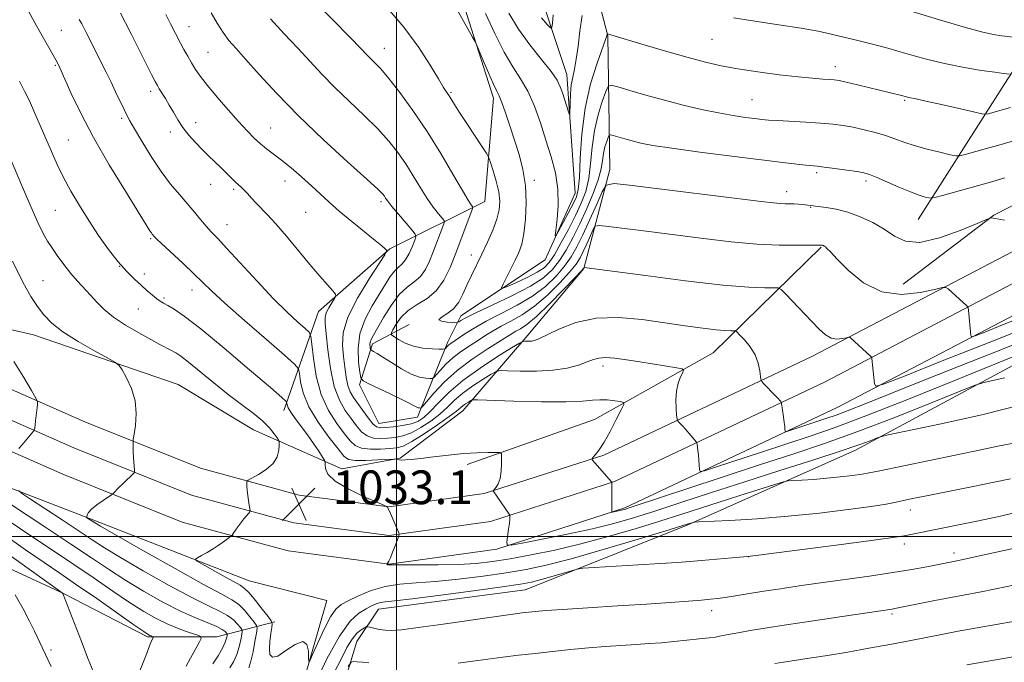
# Model space of a CAD drawing. Extents: x 2097300 to 2100200, y 302300 to 305200.
# Drawn here: x 2098410 to 2098644, y 304470 to 304623 of the extents above; entities that cross this region are included whole.
import ezdxf

# ---------------------------------------------------------------- set-up
doc = ezdxf.new("R2010")
doc.units = 0
doc.header["$MEASUREMENT"] = 0
for name, color, linetype, lineweight in [('BREAKLINE DTM HARD', 7, 'Continuous', 0), ('CONTOUR INDEX', 41, 'Continuous', 13), ('CONTOUR INTERMEDIATE', 44, 'Continuous', 0), ('GRID LINE', 7, 'Continuous', 0), ('SPOT ELEVATION', 7, 'Continuous', 0), ('SPOT ELEVATION DTM', 2, 'Continuous', 13)]:
    doc.layers.add(name, color=color, linetype=linetype, lineweight=lineweight)
doc.styles.add('Style-WORKING', font='WORKING.shx')

# ---------------------------------------------------------------- blocks, each defined once
blk = doc.blocks.new('SPOT')
at = {"layer": 'SPOT ELEVATION'}
for p, q in [((-3.91, -3.91), (3.82, 3.81)), ((-1.65, 3.77), (1.72, -3.93))]:
    blk.add_line(p, q, dxfattribs=at)

msp = doc.modelspace()

# ---------------------------------------------------------------- linework, layer by layer
at = {"layer": 'BREAKLINE DTM HARD'}
for points in [[(2099569.07, 304971.34, 940.04), (2099545.99, 304944.21, 945.93), (2099497.29, 304926.34, 950.85), (2099446.56, 304910.51, 955.1), (2099384.54, 304890.09, 960.07), (2099318.43, 304872.23, 966.99), (2099275.38, 304857.42, 970.42), (2099221.05, 304835.45, 975.03), (2099160.05, 304807.86, 981.28), (2099102.64, 304781.79, 985.99), (2099037.53, 304749.08, 991.94), (2098977.04, 304718.41, 996.14), (2098914.51, 304688.76, 1000.75), (2098848.9, 304664.24, 1004.03), (2098800.2, 304642.78, 1007.31), (2098745.36, 304622.35, 1011.66), (2098685.9, 304598.85, 1015.66), (2098641.82, 304576.36, 1017.96), (2098620.28, 304559.99, 1018.99)], [(2098972.01, 304799.36, 966.73), (2098938.68, 304771.73, 968.62), (2098885.89, 304757.96, 970.67), (2098841.83, 304753.91, 971.18), (2098815.69, 304747.79, 972.52), (2098774.69, 304731.96, 977.59), (2098730.08, 304703.32, 985.73), (2098699.83, 304676.2, 991.68), (2098669.56, 304646.51, 1001.1), (2098644.42, 304607.61, 1010.53), (2098623.89, 304575.35, 1016.99)], [(2098473.21, 304529.93, 1032.51), (2098481.44, 304553.49, 1026.72), (2098498.36, 304568.33, 1023.9), (2098520.92, 304579.57, 1017.19), (2098522.99, 304604.16, 1014.48), (2098514.83, 304629.79, 1013.55), (2098493.34, 304654.4, 1012.58), (2098481.58, 304682.08, 1011.04), (2098485.71, 304710.77, 1008.89), (2098515.97, 304734.81, 1003.56), (2098545.69, 304740.93, 1000.08), (2098572.33, 304741.41, 996.39)], [(2098546.69, 304721.97, 998.18), (2098533.85, 304691.76, 1000.34), (2098516.41, 304671.8, 1002.85), (2098516.39, 304658.48, 1003.36), (2098532.25, 304634.38, 1006.23), (2098540.42, 304609.78, 1009.35), (2098542.44, 304581.6, 1011.2), (2098535.25, 304565.72, 1012.38), (2098515.25, 304552.42, 1015.45), (2098512.17, 304546.28, 1017.5), (2098504.98, 304528.36, 1022.62), (2098495.75, 304526.83, 1023.13), (2098491.15, 304536.06, 1022.31), (2098494.24, 304545.79, 1019.6), (2098502.95, 304550.39, 1016.37)], [(2098391.27, 304553.08, 1039.17), (2098413.8, 304547.93, 1036.81), (2098448.12, 304536.11, 1035.43), (2098466.04, 304525.33, 1035.12), (2098487.03, 304516.08, 1031.28), (2098500.87, 304518.63, 1029.9), (2098515.74, 304529.88, 1028.77), (2098531.13, 304547.8, 1023.6), (2098544.47, 304563.66, 1022.06), (2098550.64, 304587.22, 1017.4), (2098550.16, 304618.99, 1012.07), (2098545.06, 304638.46, 1009.15), (2098538.93, 304656.4, 1006.18), (2098544.6, 304679.96, 1002.54), (2098551.28, 304701.98, 1001), (2098556.42, 304714.28, 999.57)], [(2098380.42, 304532.57, 1040.99), (2098420.74, 304514.82, 1036.82), (2098449.11, 304503.39, 1034.85), (2098474.24, 304496.59, 1033.03), (2098498.22, 304493.42, 1031.98), (2098523.82, 304496.99, 1030.18), (2098554.2, 304506.78, 1027.75), (2098604.65, 304530.66, 1022.78), (2098655.87, 304557.46, 1018.3), (2098702.03, 304579.73, 1014.53), (2098747.04, 304599.86, 1011.36), (2098803.39, 304621.53, 1008.14), (2098867.1, 304646.85, 1004.99)], [(2098386.42, 304544.69, 1040.99), (2098425.98, 304527.26, 1036.82), (2098453.41, 304516.21, 1034.85), (2098476.9, 304509.85, 1033.03), (2098498.18, 304507.04, 1031.98), (2098520.8, 304510.19, 1030.18), (2098549.22, 304519.36, 1027.75), (2098598.63, 304542.74, 1022.78), (2098649.81, 304569.52, 1018.3), (2098696.33, 304591.97, 1014.53), (2098741.86, 304612.34, 1011.36), (2098798.47, 304634.11, 1008.14)], [(2098383.42, 304538.63, 1041.19), (2098423.36, 304521.04, 1037.02), (2098451.26, 304509.8, 1035.05), (2098475.57, 304503.22, 1033.23), (2098498.2, 304500.23, 1032.18), (2098522.31, 304503.59, 1030.38), (2098551.71, 304513.07, 1027.95), (2098601.64, 304536.7, 1022.98), (2098652.84, 304563.49, 1018.5), (2098699.18, 304585.85, 1014.73), (2098744.45, 304606.1, 1011.56), (2098800.93, 304627.82, 1008.34)], [(2098225.35, 304622.43, 1074.88), (2098284.72, 304568.56, 1064.68), (2098340.52, 304527.51, 1056.85), (2098380.97, 304504.93, 1051.06), (2098420.91, 304486.44, 1045.98), (2098440.88, 304476.17, 1044.24), (2098457.27, 304476.15, 1041.42), (2098471.11, 304479.72, 1033.69)], [(2098516.74, 304517.07, 1030.36), (2098546.98, 304527.79, 1029.03), (2098575.18, 304543.64, 1025.03), (2098600.82, 304568.72, 1020.12)], [(2098528.17, 304195.32, 1093.01), (2098521.04, 304226.06, 1086.05), (2098511.34, 304256.81, 1078.57), (2098508.8, 304277.82, 1072.83), (2098516.5, 304290.11, 1071.8), (2098527.28, 304312.64, 1068.93), (2098531.41, 304342.35, 1063.5), (2098525.28, 304355.17, 1060.89), (2098503.77, 304366.46, 1058.79), (2098486.38, 304384.93, 1055.67), (2098481.8, 304418.74, 1049), (2098479.78, 304439.75, 1046.29), (2098490.58, 304475.09, 1039.01), (2098495.71, 304482.77, 1036.81), (2098530.55, 304487.34, 1036.91), (2098568.99, 304502.67, 1034.15), (2098608.98, 304520.55, 1030.51), (2098655.63, 304545.61, 1026.56)], [(2098532.63, 304061.08, 1105.57), (2098543.41, 304083.09, 1101.47), (2098552.16, 304114.85, 1097.42), (2098550.14, 304140.47, 1095.07), (2098535.3, 304155.85, 1091.53), (2098524.03, 304157.92, 1090.81), (2098515.34, 304176.88, 1088.1), (2098513.32, 304200.45, 1084.36), (2098502.08, 304229.15, 1079.75), (2098496.98, 304249.65, 1075.6), (2098494.95, 304267.59, 1070.78), (2098503.68, 304291.15, 1067.35), (2098513.96, 304318.29, 1062.12), (2098513.47, 304338.27, 1057.61), (2098504.78, 304353.14, 1054.13), (2098489.94, 304365.96, 1051.98), (2098483.29, 304379.8, 1050.75), (2098477.68, 304401.33, 1045.93), (2098469, 304427.46, 1038.76), (2098474.15, 304452.56, 1035.48), (2098483.41, 304484.83, 1032.71), (2098464.97, 304489.46, 1033.02), (2098428.1, 304503.85, 1035.79), (2098398.91, 304515.15, 1039.37)]]:
    msp.add_polyline3d(points, dxfattribs=at)
at = {"layer": 'CONTOUR INDEX', "flags": 128}
for points, elevation in [([(2098649.59, 304531.634), (2098638.983, 304528.935), (2098628.89, 304526.668), (2098616.765, 304524.14), (2098614.917, 304523.705), (2098613.952, 304523.357), (2098612.463, 304522.767), (2098609.752, 304521.773), (2098605.298, 304520.257), (2098598.817, 304518.16), (2098590.978, 304515.666), (2098582.686, 304513.016), (2098574.744, 304510.434), (2098567.533, 304508.065), (2098561.332, 304506.039), (2098556.233, 304504.428), (2098551.573, 304503.094), (2098546.506, 304501.845), (2098540.53, 304500.554), (2098534.543, 304499.351), (2098529.79, 304498.43), (2098527.178, 304497.966), (2098526.25, 304498.055), (2098526.212, 304498.771), (2098526.598, 304501.716), (2098526.775, 304503.165), (2098526.872, 304504.123), (2098526.906, 304504.649), (2098526.909, 304504.902), (2098526.886, 304505.055), (2098526.729, 304505.33), (2098523.832, 304509.605), (2098522.937, 304510.86), (2098523.006, 304510.969), (2098523.237, 304511.215), (2098523.656, 304511.694), (2098524.149, 304512.51), (2098524.57, 304513.77), (2098524.81, 304515.488), (2098524.903, 304517.313), (2098524.921, 304518.801), (2098524.872, 304519.625), (2098524.51, 304519.928), (2098523.523, 304519.971), (2098521.683, 304519.961), (2098519.079, 304519.888), (2098515.883, 304519.691), (2098512.315, 304519.337), (2098508.787, 304518.913), (2098505.756, 304518.534), (2098503.569, 304518.294), (2098502.121, 304518.184), (2098501.192, 304518.171), (2098500.588, 304518.224), (2098500.218, 304518.306), (2098500.013, 304518.383), (2098499.839, 304518.423), (2098499.306, 304518.409), (2098495.544, 304518.198), (2098492.679, 304518.081), (2098490.181, 304518.075), (2098488.61, 304518.317), (2098487.49, 304519.115), (2098486.083, 304520.822), (2098483.888, 304523.637), (2098481.351, 304527.152), (2098479.149, 304530.805), (2098477.799, 304534.099), (2098477.158, 304536.788), (2098476.919, 304538.693), (2098476.694, 304539.822), (2098475.776, 304540.957), (2098473.38, 304543.072), (2098469.081, 304546.783), (2098463.902, 304551.285), (2098459.227, 304555.417), (2098456.064, 304558.332), (2098453.903, 304560.436), (2098451.859, 304562.45), (2098449.298, 304564.883), (2098443.077, 304570.677), (2098442.519, 304571.226), (2098441.979, 304571.852), (2098441.765, 304572.146), (2098441.432, 304572.664), (2098435.6, 304582.025), (2098431.773, 304588.32), (2098428.023, 304594.818), (2098424.988, 304600.584), (2098422.752, 304605.249), (2098420.011, 304611.382), (2098419.369, 304612.67), (2098419.079, 304613.217), (2098414.828, 304620.758), (2098412.678, 304624.7)], 1030), ([(2098649.761, 304552.564), (2098643.889, 304550.258), (2098639.665, 304548.579), (2098637.39, 304547.688), (2098636.541, 304547.468), (2098636.39, 304547.728), (2098635.776, 304553.753), (2098635.709, 304554.303), (2098635.608, 304554.576), (2098635.388, 304554.803), (2098630.964, 304558.835), (2098630.461, 304559.178), (2098629.626, 304559.143), (2098627.743, 304558.697), (2098624.338, 304557.942), (2098619.915, 304557.498), (2098615.22, 304558.121), (2098610.91, 304560.265), (2098607.303, 304563.207), (2098604.627, 304565.923), (2098603.012, 304567.627), (2098602.195, 304568.465), (2098601.811, 304568.819), (2098601.554, 304569.01), (2098601.338, 304569.127), (2098601.135, 304569.196), (2098600.838, 304569.241), (2098600.048, 304569.256), (2098595.196, 304569.183), (2098590.875, 304569.218), (2098585.543, 304569.474), (2098579.438, 304570.038), (2098572.886, 304570.819), (2098559.866, 304572.496), (2098550.309, 304573.69), (2098548.1, 304573.918), (2098547.159, 304573.714), (2098546.679, 304572.906), (2098545.179, 304569.557), (2098544.341, 304567.738), (2098543.583, 304566.228), (2098542.624, 304564.737), (2098541.095, 304562.834), (2098538.748, 304560.25), (2098535.836, 304557.357), (2098532.739, 304554.69), (2098529.784, 304552.656), (2098527.11, 304551.157), (2098524.809, 304549.969), (2098522.912, 304548.891), (2098521.219, 304547.822), (2098519.473, 304546.682), (2098517.492, 304545.412), (2098515.403, 304544.012), (2098513.408, 304542.5), (2098511.686, 304540.928), (2098510.322, 304539.481), (2098508.844, 304537.783), (2098508.462, 304537.565), (2098507.904, 304537.541), (2098506.901, 304537.591), (2098505.417, 304537.861), (2098503.473, 304538.565), (2098501.153, 304539.814), (2098498.786, 304541.308), (2098496.761, 304542.646), (2098495.373, 304543.519), (2098494.544, 304543.989), (2098493.875, 304544.322), (2098493.783, 304544.441), (2098493.74, 304544.665), (2098493.692, 304545.068), (2098493.674, 304545.601), (2098493.748, 304546.188), (2098493.987, 304546.826), (2098494.512, 304547.799), (2098496.904, 304552.016), (2098498.696, 304554.925), (2098500.621, 304557.505), (2098502.491, 304559.262), (2098504.202, 304560.508), (2098505.671, 304561.756), (2098506.851, 304563.407), (2098507.827, 304565.427), (2098508.717, 304567.674), (2098511.005, 304573.644), (2098511.309, 304574.531), (2098511.256, 304575.05), (2098510.801, 304575.647), (2098509.923, 304576.691), (2098508.703, 304578.253), (2098507.245, 304580.33), (2098505.643, 304582.878), (2098503.939, 304585.697), (2098502.164, 304588.547), (2098500.306, 304591.262), (2098498.177, 304593.966), (2098495.544, 304596.856), (2098492.286, 304600.059), (2098488.72, 304603.425), (2098485.273, 304606.735), (2098482.245, 304609.84), (2098476.544, 304616.004), (2098473.335, 304619.404), (2098470.026, 304623.02)], 1020), ([(2098544.09, 304623.759), (2098543.537, 304620.139), (2098543.091, 304616.527), (2098542.675, 304613.388), (2098542.234, 304611.032), (2098541.812, 304609.151), (2098541.476, 304607.282), (2098541.276, 304605.115), (2098541.182, 304602.946), (2098541.124, 304600.315), (2098541.037, 304600.226), (2098540.813, 304600.881), (2098539.378, 304605.419), (2098538.878, 304606.862), (2098538.104, 304608.403), (2098536.683, 304610.456), (2098534.394, 304613.313), (2098531.629, 304616.785), (2098528.927, 304620.561), (2098526.688, 304624.36)], 1010), ([(2098645.552, 304609.831), (2098644.092, 304610.022), (2098642.099, 304610.296), (2098638.88, 304610.76), (2098634.745, 304611.442), (2098630.146, 304612.366), (2098625.48, 304613.526), (2098620.936, 304614.793), (2098616.649, 304616.012), (2098612.73, 304617.059), (2098609.2, 304617.943), (2098603.197, 304619.391), (2098600.076, 304620.063), (2098596.049, 304620.785), (2098590.765, 304621.599), (2098585.046, 304622.447), (2098580.007, 304623.247)], 1010), ([(2098456.371, 304469.725), (2098457.589, 304471.658), (2098458.658, 304473.502), (2098459.315, 304474.891), (2098459.627, 304475.824), (2098459.744, 304476.392), (2098459.784, 304476.693), (2098459.749, 304476.869), (2098459.606, 304477.072), (2098459.292, 304477.423), (2098458.615, 304477.938), (2098457.347, 304478.6), (2098452.459, 304480.569), (2098448.829, 304482.205), (2098444.507, 304484.434), (2098439.902, 304487.029), (2098435.497, 304489.681), (2098431.569, 304492.203), (2098427.55, 304494.896), (2098422.665, 304498.184), (2098416.488, 304502.278), (2098404.517, 304510.152)], 1040), ([(2098646.86, 304488.528), (2098642.282, 304487.566), (2098638.438, 304486.809), (2098631.583, 304485.532), (2098627.797, 304484.794), (2098618.299, 304482.879), (2098617.662, 304482.771), (2098605.822, 304481.025), (2098598.988, 304480), (2098592.508, 304479.012), (2098587.537, 304478.229), (2098583.992, 304477.645), (2098581.481, 304477.212), (2098579.653, 304476.882), (2098578.334, 304476.632), (2098576.649, 304476.282), (2098575.736, 304476.123), (2098574.238, 304475.921), (2098571.88, 304475.651), (2098568.942, 304475.342), (2098565.847, 304475.04), (2098562.907, 304474.777), (2098560.002, 304474.544), (2098556.903, 304474.323), (2098549.618, 304473.835), (2098545.543, 304473.52), (2098541.3, 304473.134), (2098537.028, 304472.697), (2098532.878, 304472.236), (2098528.964, 304471.774), (2098525.249, 304471.309), (2098521.663, 304470.835), (2098518.136, 304470.352), (2098514.616, 304469.887)], 1040), ([(2098493.412, 304469.974), (2098491.913, 304470.145), (2098490.673, 304470.229), (2098489.787, 304470.263), (2098489.234, 304470.135), (2098488.514, 304469.144)], 1040)]:
    msp.add_lwpolyline(points, dxfattribs=dict(at, elevation=elevation))
at = {"layer": 'CONTOUR INTERMEDIATE', "flags": 128}
for points, elevation in [([(2098644.322, 304575.133), (2098642.642, 304575.485), (2098641.721, 304575.644), (2098641.28, 304575.696), (2098640.954, 304575.666), (2098640.06, 304575.322), (2098637.831, 304574.369), (2098633.826, 304572.697), (2098628.912, 304570.932), (2098624.283, 304569.885), (2098620.825, 304570.137), (2098618.205, 304571.364), (2098615.784, 304573.01), (2098613.063, 304574.601), (2098610.112, 304575.973), (2098607.145, 304577.042), (2098604.372, 304577.754), (2098601.997, 304578.177), (2098596.402, 304578.851), (2098595.454, 304578.942), (2098594.425, 304579.01), (2098592.277, 304579.062), (2098591.06, 304579.122), (2098589.486, 304579.274), (2098586.605, 304579.624), (2098555.977, 304583.428), (2098551.625, 304583.877), (2098549.77, 304583.476), (2098548.823, 304581.883), (2098547.516, 304578.947), (2098545.867, 304575.282), (2098544.215, 304571.696), (2098542.798, 304568.801), (2098541.445, 304566.425), (2098539.885, 304564.201), (2098537.884, 304561.847), (2098535.358, 304559.425), (2098532.261, 304557.079), (2098528.63, 304554.928), (2098524.827, 304552.969), (2098521.297, 304551.174), (2098518.405, 304549.533), (2098516.181, 304548.119), (2098512.852, 304545.851), (2098512.418, 304545.524), (2098512.073, 304545.21), (2098511.611, 304544.7), (2098511.461, 304544.581), (2098511.079, 304544.542), (2098510.136, 304544.549), (2098508.429, 304544.594), (2098506.244, 304544.771), (2098503.99, 304545.196), (2098502.019, 304545.928), (2098500.458, 304546.779), (2098499.375, 304547.498), (2098498.819, 304547.938), (2098498.753, 304548.354), (2098499.122, 304549.103), (2098499.886, 304550.423), (2098501.08, 304552.083), (2098502.756, 304553.731), (2098504.898, 304555.138), (2098507.233, 304556.563), (2098509.42, 304558.384), (2098511.206, 304560.882), (2098512.682, 304563.939), (2098514.028, 304567.338), (2098517.98, 304577.675), (2098518.113, 304578.212), (2098518.003, 304578.439), (2098517.7, 304578.83), (2098516.994, 304579.911), (2098515.612, 304582.221), (2098513.376, 304586.09), (2098510.483, 304591.009), (2098507.224, 304596.261), (2098503.89, 304601.201), (2098500.768, 304605.482), (2098498.142, 304608.831), (2098496.217, 304611.086), (2098494.862, 304612.512), (2098493.867, 304613.488), (2098492.947, 304614.43), (2098491.521, 304615.925), (2098488.934, 304618.6), (2098484.842, 304622.789), (2098480.135, 304627.648)], 1018), ([(2098644.439, 304585.191), (2098641.039, 304584.215), (2098629.615, 304581.012), (2098627.777, 304580.512), (2098626.944, 304580.364), (2098626.401, 304580.44), (2098625.534, 304580.654), (2098624.121, 304581.086), (2098622.039, 304581.855), (2098619.291, 304583.007), (2098613.895, 304585.385), (2098612.262, 304586.05), (2098610.983, 304586.413), (2098609.348, 304586.689), (2098606.882, 304587.044), (2098604.048, 304587.431), (2098601.542, 304587.757), (2098599.848, 304587.954), (2098597.186, 304588.225), (2098595.057, 304588.468), (2098591.695, 304588.873), (2098579.643, 304590.362), (2098572.038, 304591.331), (2098565.372, 304592.233), (2098560.825, 304592.94), (2098557.967, 304593.496), (2098555.967, 304593.991), (2098554.167, 304594.49), (2098551.416, 304595.295), (2098550.771, 304595.458), (2098550.466, 304595.337), (2098550.239, 304594.828), (2098549.892, 304593.868), (2098549.481, 304592.552), (2098549.125, 304591.015), (2098548.883, 304589.331), (2098548.557, 304587.327), (2098547.892, 304584.77), (2098546.711, 304581.53), (2098545.161, 304577.896), (2098543.473, 304574.264), (2098541.83, 304570.962), (2098540.243, 304568.062), (2098538.675, 304565.568), (2098537.02, 304563.445), (2098534.879, 304561.492), (2098531.784, 304559.469), (2098527.518, 304557.229), (2098522.884, 304555.022), (2098518.939, 304553.191), (2098516.476, 304551.992), (2098515.247, 304551.324), (2098514.74, 304550.995), (2098514.477, 304550.841), (2098514.113, 304550.802), (2098513.336, 304550.845), (2098512.005, 304550.95), (2098510.663, 304551.154), (2098510.027, 304551.509), (2098510.588, 304552.07), (2098511.952, 304552.908), (2098513.499, 304554.101), (2098514.746, 304555.693), (2098515.751, 304557.609), (2098516.705, 304559.744), (2098517.764, 304562.017), (2098520.229, 304567.091), (2098521.569, 304569.94), (2098522.816, 304572.798), (2098523.791, 304575.419), (2098524.352, 304577.651), (2098524.491, 304579.71), (2098524.239, 304581.908), (2098523.656, 304584.422), (2098522.94, 304586.897), (2098522.322, 304588.846), (2098521.926, 304589.99), (2098521.455, 304590.899), (2098520.505, 304592.35), (2098516.805, 304597.908), (2098514.969, 304600.704), (2098513.726, 304602.649), (2098512.443, 304604.717), (2098511.92, 304605.511), (2098511.156, 304606.701), (2098509.915, 304608.755), (2098507.986, 304612), (2098505.283, 304616.203), (2098501.746, 304620.991), (2098497.436, 304625.977)], 1016), ([(2098650.741, 304595.243), (2098643.575, 304593.155), (2098640.105, 304592.162), (2098635.028, 304590.737), (2098633.806, 304590.433), (2098632.884, 304590.429), (2098631.474, 304590.722), (2098629.026, 304591.291), (2098625.959, 304592.046), (2098622.933, 304592.879), (2098620.437, 304593.702), (2098618.28, 304594.496), (2098616.099, 304595.262), (2098613.629, 304595.996), (2098610.996, 304596.664), (2098608.419, 304597.227), (2098606.025, 304597.659), (2098603.559, 304597.985), (2098600.672, 304598.242), (2098597.18, 304598.461), (2098590.467, 304598.812), (2098588.326, 304598.951), (2098586.731, 304599.101), (2098585.063, 304599.3), (2098582.811, 304599.588), (2098579.914, 304600.015), (2098576.423, 304600.633), (2098572.413, 304601.477), (2098568.063, 304602.507), (2098563.578, 304603.665), (2098559.206, 304604.875), (2098555.366, 304605.987), (2098552.524, 304606.832), (2098550.958, 304607.226), (2098550.217, 304606.932), (2098549.665, 304605.696), (2098548.823, 304603.365), (2098547.825, 304600.169), (2098546.962, 304596.436), (2098546.434, 304592.486), (2098546.079, 304588.599), (2098545.643, 304585.046), (2098544.917, 304581.992), (2098543.857, 304579.177), (2098542.465, 304576.235), (2098540.784, 304572.947), (2098539.03, 304569.676), (2098537.465, 304566.935), (2098536.231, 304565.076), (2098535.006, 304563.83), (2098533.352, 304562.768), (2098531.011, 304561.575), (2098528.459, 304560.384), (2098526.356, 304559.44), (2098525.211, 304558.967), (2098524.944, 304559.098), (2098525.325, 304559.945), (2098527.146, 304563.561), (2098528.168, 304565.622), (2098529.025, 304567.468), (2098529.708, 304569.422), (2098530.241, 304571.955), (2098530.629, 304575.377), (2098530.784, 304579.363), (2098530.593, 304583.434), (2098529.989, 304587.212), (2098529.075, 304590.744), (2098527.998, 304594.183), (2098526.896, 304597.594), (2098525.868, 304600.697), (2098525.006, 304603.126), (2098524.348, 304604.698), (2098523.726, 304605.955), (2098522.919, 304607.625), (2098521.794, 304610.176), (2098520.574, 304613.062), (2098518.986, 304616.869), (2098518.594, 304617.693), (2098518.056, 304618.656), (2098513.974, 304625.813)], 1014), ([(2098703.707, 304623.53), (2098698.814, 304622.637), (2098696.074, 304622.374), (2098693.736, 304622.491), (2098690.319, 304622.73), (2098685.405, 304622.805), (2098678.845, 304622.423), (2098670.803, 304621.415), (2098662.689, 304620.11), (2098652.615, 304618.324), (2098650.955, 304618.129), (2098649.825, 304618.211), (2098643.759, 304618.967), (2098641.759, 304619.259), (2098639.197, 304619.81), (2098635.086, 304620.919), (2098628.885, 304622.747), (2098615.595, 304626.76)], 1008), ([(2098644.437, 304537.681), (2098641.168, 304536.997), (2098639.186, 304536.551), (2098637.184, 304535.869), (2098633.449, 304534.367), (2098626.813, 304531.677), (2098618.313, 304528.295), (2098609.533, 304524.936), (2098601.635, 304522.12), (2098594.081, 304519.603), (2098585.911, 304516.949), (2098576.609, 304513.891), (2098555.956, 304507.03), (2098554.099, 304506.434), (2098553.345, 304506.232), (2098552.681, 304506.088), (2098551.198, 304505.801), (2098551.094, 304505.811), (2098551.09, 304505.89), (2098551.11, 304506.077), (2098551.13, 304506.528), (2098551.142, 304507.426), (2098551.101, 304512.842), (2098551.09, 304512.897), (2098551.043, 304512.957), (2098547.083, 304517.515), (2098546.545, 304518.165), (2098546.448, 304518.511), (2098546.711, 304518.848), (2098547.266, 304519.459), (2098548.116, 304520.568), (2098549.278, 304522.386), (2098550.715, 304524.97), (2098552.171, 304527.764), (2098553.332, 304530.061), (2098553.932, 304531.341), (2098553.89, 304531.855), (2098553.169, 304532.043), (2098551.794, 304532.252), (2098550.04, 304532.45), (2098548.24, 304532.512), (2098546.52, 304532.362), (2098544.175, 304532.123), (2098540.289, 304531.966), (2098534.395, 304532.013), (2098527.824, 304532.194), (2098519.298, 304532.492), (2098518.067, 304532.467), (2098517.609, 304532.291), (2098517.07, 304531.958), (2098516.397, 304531.519), (2098515.735, 304531.04), (2098514.209, 304529.772), (2098512.502, 304528.488), (2098509.744, 304526.545), (2098506.514, 304524.374), (2098503.599, 304522.55), (2098501.558, 304521.497), (2098500.016, 304521.048), (2098498.369, 304520.884), (2098496.196, 304520.764), (2098493.805, 304520.753), (2098491.688, 304520.99), (2098490.179, 304521.611), (2098488.98, 304522.724), (2098487.638, 304524.432), (2098485.842, 304526.82), (2098483.864, 304529.91), (2098482.121, 304533.705), (2098480.934, 304538.073), (2098480.239, 304542.335), (2098479.874, 304545.675), (2098479.647, 304547.551), (2098479.237, 304548.524), (2098478.295, 304549.424), (2098476.54, 304550.959), (2098473.981, 304553.32), (2098470.695, 304556.572), (2098466.852, 304560.637), (2098459.704, 304568.46), (2098457.459, 304570.861), (2098455.966, 304572.424), (2098454.764, 304573.738), (2098453.465, 304575.282), (2098451.982, 304577.092), (2098450.301, 304579.094), (2098448.416, 304581.259), (2098446.336, 304583.74), (2098444.077, 304586.733), (2098441.705, 304590.293), (2098439.485, 304593.895), (2098437.727, 304596.873), (2098436.632, 304598.781), (2098435.943, 304600.071), (2098435.287, 304601.419), (2098433.274, 304605.657), (2098432.111, 304608.075), (2098431.005, 304610.331), (2098426.297, 304619.742), (2098425.731, 304620.848), (2098425.231, 304621.777), (2098424.632, 304622.822)], 1028), ([(2098648.885, 304543.7), (2098632.705, 304537.14), (2098621.586, 304532.665), (2098611.407, 304528.654), (2098603.888, 304525.84), (2098598.174, 304523.864), (2098586.634, 304520.076), (2098575.729, 304516.446), (2098573.078, 304515.589), (2098572.089, 304515.458), (2098571.916, 304515.941), (2098571.767, 304518.134), (2098571.663, 304519.391), (2098571.55, 304520.474), (2098571.363, 304521.902), (2098571.301, 304522.232), (2098571.162, 304522.492), (2098570.825, 304522.905), (2098569.434, 304524.541), (2098568.621, 304525.47), (2098567.902, 304526.259), (2098566.924, 304527.281), (2098566.704, 304527.546), (2098566.595, 304527.946), (2098566.502, 304528.824), (2098566.371, 304530.404), (2098566.304, 304532.437), (2098566.441, 304534.552), (2098566.868, 304536.43), (2098567.435, 304537.938), (2098567.938, 304538.994), (2098568.155, 304539.569), (2098567.789, 304539.853), (2098566.526, 304540.088), (2098557.783, 304541.49), (2098554.626, 304541.985), (2098551.857, 304542.358), (2098549.643, 304542.521), (2098548.047, 304542.408), (2098546.723, 304542.042), (2098545.223, 304541.464), (2098543.169, 304540.742), (2098540.473, 304540.029), (2098537.115, 304539.503), (2098533.204, 304539.29), (2098529.363, 304539.3), (2098526.344, 304539.394), (2098524.628, 304539.421), (2098523.623, 304539.203), (2098522.465, 304538.553), (2098520.526, 304537.355), (2098518.102, 304535.775), (2098515.722, 304534.053), (2098513.77, 304532.377), (2098512.058, 304530.741), (2098510.251, 304529.089), (2098508.113, 304527.41), (2098505.787, 304525.863), (2098503.517, 304524.653), (2098501.486, 304523.921), (2098499.65, 304523.556), (2098497.906, 304523.384), (2098496.181, 304523.291), (2098494.525, 304523.401), (2098493.015, 304523.895), (2098491.694, 304524.903), (2098490.465, 304526.333), (2098489.193, 304528.042), (2098487.799, 304529.968), (2098486.405, 304532.383), (2098485.187, 304535.642), (2098484.279, 304539.885), (2098483.656, 304544.383), (2098483.249, 304548.188), (2098483.015, 304550.621), (2098483.003, 304552.055), (2098483.287, 304553.128), (2098483.888, 304554.329), (2098484.623, 304555.546), (2098485.256, 304556.518), (2098485.576, 304557.093), (2098485.463, 304557.567), (2098484.82, 304558.347), (2098483.576, 304559.766), (2098481.761, 304561.87), (2098479.429, 304564.629), (2098473.86, 304571.334), (2098471.321, 304574.308), (2098469.35, 304576.468), (2098466.636, 304579.221), (2098465.546, 304580.396), (2098464.576, 304581.486), (2098463.754, 304582.383), (2098463.081, 304583.031), (2098462.442, 304583.585), (2098461.695, 304584.252), (2098460.728, 304585.187), (2098458.253, 304587.646), (2098455.358, 304590.437), (2098453.807, 304591.966), (2098452.217, 304593.611), (2098450.668, 304595.352), (2098449.254, 304597.157), (2098448.041, 304598.991), (2098446.987, 304600.794), (2098446.024, 304602.501), (2098445.107, 304604.045), (2098443.644, 304606.374), (2098443.185, 304607.128), (2098442.672, 304608.082), (2098441.801, 304609.808), (2098436.987, 304619.422), (2098435.632, 304622.066), (2098434.425, 304624.319)], 1026), ([(2098651.571, 304547.581), (2098643.062, 304544.225), (2098633.414, 304540.386), (2098624.242, 304536.715), (2098611.263, 304531.498), (2098607.21, 304529.9), (2098604.361, 304528.834), (2098602.197, 304528.085), (2098592.688, 304524.95), (2098592.313, 304524.9), (2098592.248, 304525.083), (2098592.22, 304525.475), (2098592.16, 304526.129), (2098592.048, 304527.114), (2098591.875, 304528.436), (2098591.425, 304531.594), (2098591.35, 304531.874), (2098591.232, 304532.041), (2098591.006, 304532.305), (2098590.599, 304532.76), (2098589.936, 304533.47), (2098587.156, 304536.333), (2098586.692, 304536.841), (2098586.496, 304537.284), (2098586.247, 304539.381), (2098585.871, 304541.163), (2098585.12, 304543.136), (2098583.927, 304545.057), (2098582.579, 304546.727), (2098581.451, 304547.956), (2098580.805, 304548.621), (2098580.443, 304548.862), (2098580.057, 304548.888), (2098579.344, 304548.882), (2098578.038, 304548.938), (2098575.879, 304549.128), (2098572.682, 304549.506), (2098568.558, 304550.063), (2098563.692, 304550.771), (2098558.299, 304551.542), (2098552.725, 304552.042), (2098547.351, 304551.875), (2098542.529, 304550.808), (2098538.519, 304549.263), (2098533.751, 304546.943), (2098532.764, 304546.545), (2098532.127, 304546.417), (2098531.476, 304546.382), (2098530.836, 304546.383), (2098530.332, 304546.399), (2098529.959, 304546.35), (2098529.178, 304545.939), (2098527.321, 304544.815), (2098523.981, 304542.752), (2098519.807, 304540.032), (2098515.708, 304537.067), (2098512.412, 304534.224), (2098509.907, 304531.71), (2098508.001, 304529.69), (2098506.481, 304528.275), (2098505.061, 304527.352), (2098503.434, 304526.757), (2098501.414, 304526.345), (2098499.284, 304526.063), (2098497.442, 304525.884), (2098496.167, 304525.818), (2098495.246, 304526.049), (2098494.343, 304526.8), (2098493.21, 304528.194), (2098491.949, 304529.942), (2098489.762, 304533.052), (2098488.995, 304534.349), (2098488.419, 304535.869), (2098487.997, 304537.854), (2098487.67, 304540.211), (2098487.371, 304542.758), (2098487.123, 304545.406), (2098487.313, 304548.413), (2098488.418, 304552.123), (2098490.688, 304556.66), (2098493.463, 304561.258), (2098497.189, 304566.96), (2098497.634, 304567.76), (2098497.573, 304568.016), (2098497.268, 304568.338), (2098496.503, 304569.038), (2098494.943, 304570.351), (2098489.357, 304574.874), (2098486.399, 304577.335), (2098483.984, 304579.466), (2098479.813, 304583.331), (2098477.433, 304585.445), (2098474.947, 304587.564), (2098472.64, 304589.442), (2098470.723, 304590.913), (2098469.109, 304592.124), (2098467.642, 304593.298), (2098466.16, 304594.651), (2098464.49, 304596.357), (2098462.457, 304598.578), (2098459.985, 304601.372), (2098457.396, 304604.378), (2098455.111, 304607.13), (2098453.442, 304609.283), (2098452.255, 304610.991), (2098451.302, 304612.531), (2098450.387, 304614.116), (2098449.505, 304615.713), (2098448.696, 304617.228), (2098446.322, 304621.829), (2098445.175, 304624.019)], 1024), ([(2098651.639, 304550.413), (2098640.736, 304546.132), (2098629.564, 304541.701), (2098620.6, 304538.13), (2098615.648, 304536.192), (2098613.8, 304535.712), (2098613.472, 304536.28), (2098612.866, 304542.308), (2098612.821, 304542.51), (2098612.627, 304542.747), (2098607.702, 304547.256), (2098607.561, 304547.352), (2098607.327, 304547.342), (2098606.798, 304547.217), (2098605.84, 304547.009), (2098604.575, 304546.91), (2098603.193, 304547.154), (2098601.819, 304547.931), (2098600.327, 304549.266), (2098598.53, 304551.14), (2098592.381, 304557.657), (2098591.356, 304558.683), (2098590.616, 304559.051), (2098589.526, 304559.078), (2098587.437, 304559.059), (2098583.648, 304559.218), (2098577.443, 304559.757), (2098568.624, 304560.782), (2098559.071, 304562.013), (2098544.548, 304563.953), (2098544.466, 304563.779), (2098544.368, 304563.654), (2098543.804, 304563.049), (2098542.305, 304561.468), (2098539.612, 304558.652), (2098536.315, 304555.289), (2098533.216, 304552.3), (2098530.938, 304550.384), (2098529.394, 304549.345), (2098528.321, 304548.764), (2098527.419, 304548.249), (2098521.471, 304544.521), (2098517.954, 304542.173), (2098514.398, 304539.476), (2098511.3, 304536.646), (2098508.844, 304534.042), (2098506.227, 304530.984), (2098505.846, 304530.588), (2098505.672, 304530.533), (2098505.435, 304530.544), (2098505.083, 304530.608), (2098504.623, 304530.775), (2098504.008, 304531.101), (2098502.98, 304531.672), (2098501.23, 304532.579), (2098498.63, 304533.841), (2098495.76, 304535.193), (2098493.382, 304536.301), (2098492.05, 304536.984), (2098491.495, 304537.694), (2098491.24, 304539.042), (2098490.95, 304541.457), (2098490.846, 304544.657), (2098491.291, 304548.181), (2098492.512, 304551.625), (2098494.206, 304554.81), (2098497.351, 304559.929), (2098498.486, 304561.743), (2098499.462, 304563.056), (2098500.381, 304563.934), (2098501.273, 304564.695), (2098502.15, 304565.721), (2098503.003, 304567.251), (2098503.756, 304568.961), (2098504.316, 304570.386), (2098504.578, 304571.229), (2098504.392, 304571.868), (2098503.599, 304572.854), (2098500.413, 304576.595), (2098498.879, 304578.439), (2098497.91, 304579.665), (2098497.395, 304580.384), (2098497.105, 304580.833), (2098496.722, 304581.324), (2098495.585, 304582.451), (2098492.945, 304584.881), (2098488.356, 304589.032), (2098482.578, 304594.337), (2098476.678, 304599.982), (2098471.544, 304605.249), (2098467.365, 304609.803), (2098464.153, 304613.407), (2098461.862, 304615.957), (2098460.194, 304617.885), (2098458.792, 304619.759), (2098457.379, 304621.992), (2098456.003, 304624.389)], 1022), ([(2098645.745, 304601.962), (2098640.441, 304600.462), (2098639.852, 304600.35), (2098638.959, 304600.463), (2098636.999, 304600.9), (2098629.374, 304602.642), (2098625.7, 304603.467), (2098623.379, 304603.966), (2098621.552, 304604.327), (2098621.074, 304604.437), (2098619.896, 304604.746), (2098609.435, 304607.303), (2098606.783, 304607.939), (2098605.069, 304608.321), (2098603.937, 304608.506), (2098602.815, 304608.597), (2098601.192, 304608.692), (2098598.779, 304608.867), (2098595.343, 304609.194), (2098590.817, 304609.718), (2098585.796, 304610.382), (2098581.042, 304611.1), (2098577.065, 304611.829), (2098573.372, 304612.678), (2098569.221, 304613.793), (2098564.173, 304615.242), (2098559.005, 304616.765), (2098550.076, 304619.443), (2098550.038, 304619.441), (2098550.022, 304619.41), (2098549.899, 304618.928), (2098549.621, 304618.104), (2098547.603, 304612.475), (2098546.077, 304607.542), (2098544.757, 304601.749), (2098543.973, 304595.609), (2098543.599, 304589.867), (2098543.394, 304585.322), (2098543.139, 304582.485), (2098542.685, 304580.706), (2098541.904, 304579.045), (2098540.743, 304576.823), (2098538.403, 304572.408), (2098537.823, 304571.373), (2098537.674, 304571.475), (2098537.827, 304572.802), (2098538.136, 304575.35), (2098538.37, 304578.753), (2098538.282, 304582.555), (2098537.693, 304586.389), (2098536.701, 304590.246), (2098535.475, 304594.207), (2098534.15, 304598.287), (2098532.725, 304602.247), (2098531.169, 304605.78), (2098529.452, 304608.743), (2098527.566, 304611.632), (2098525.505, 304615.103), (2098523.299, 304619.547), (2098521.115, 304624.294)], 1012), ([(2098537.198, 304623.967), (2098537.017, 304621.973), (2098536.883, 304620.929), (2098536.563, 304620.851), (2098535.781, 304621.67), (2098534.378, 304623.271)], 1008), ([(2098647.403, 304522.372), (2098643.179, 304521.516), (2098638.731, 304520.604), (2098614.372, 304515.524), (2098612.251, 304515.101), (2098610.551, 304514.824), (2098608.232, 304514.502), (2098605.332, 304514.149), (2098602.155, 304513.825), (2098599.015, 304513.579), (2098596.248, 304513.411), (2098594.194, 304513.307), (2098592.975, 304513.221), (2098591.836, 304512.974), (2098589.798, 304512.353), (2098581.51, 304509.753), (2098576.594, 304508.189), (2098567.509, 304505.246), (2098562.508, 304503.654), (2098556.661, 304501.854), (2098550.261, 304499.986), (2098543.762, 304498.245), (2098537.573, 304496.79), (2098531.92, 304495.628), (2098526.982, 304494.728), (2098522.807, 304494.062), (2098518.919, 304493.609), (2098514.711, 304493.35), (2098509.834, 304493.258), (2098504.987, 304493.265), (2098501.126, 304493.296), (2098498.944, 304493.291), (2098497.872, 304493.266), (2098497.815, 304493.305), (2098497.785, 304493.37), (2098497.769, 304493.47), (2098497.786, 304493.509), (2098497.949, 304493.75), (2098498.16, 304494.156), (2098498.524, 304494.97), (2098499.058, 304496.272), (2098499.647, 304497.768), (2098500.142, 304499.07), (2098500.432, 304499.886), (2098500.557, 304500.294), (2098500.593, 304500.461), (2098500.591, 304500.571), (2098500.49, 304500.848), (2098498.526, 304505.497), (2098498.165, 304506.307), (2098497.782, 304507.074), (2098497.685, 304507.128), (2098495.289, 304508.164), (2098492.161, 304509.539), (2098488.489, 304511.31), (2098485.386, 304513.163), (2098483.686, 304514.818), (2098483.099, 304516.157), (2098483.056, 304517.098), (2098483.057, 304517.641), (2098482.888, 304518.103), (2098482.402, 304518.877), (2098481.5, 304520.251), (2098480.266, 304522.086), (2098478.827, 304524.133), (2098475.944, 304528.007), (2098474.884, 304529.523), (2098474.281, 304530.604), (2098474.03, 304531.302), (2098473.964, 304531.71), (2098473.799, 304532.043), (2098472.778, 304532.992), (2098470.028, 304535.373), (2098465.075, 304539.633), (2098459.052, 304544.753), (2098453.492, 304549.348), (2098449.586, 304552.356), (2098447.154, 304554.011), (2098445.67, 304554.868), (2098444.66, 304555.42), (2098443.854, 304555.905), (2098443.031, 304556.497), (2098442.01, 304557.334), (2098440.773, 304558.41), (2098439.341, 304559.683), (2098437.726, 304561.147), (2098435.913, 304562.944), (2098433.873, 304565.253), (2098431.609, 304568.181), (2098429.231, 304571.548), (2098426.876, 304575.102), (2098424.663, 304578.625), (2098422.653, 304582.041), (2098420.885, 304585.308), (2098419.375, 304588.412), (2098418.029, 304591.443), (2098415.381, 304597.689), (2098414.04, 304600.773), (2098412.788, 304603.52), (2098411.651, 304605.824), (2098410.422, 304608.156)], 1032), ([(2098645.768, 304513.721), (2098641.473, 304512.802), (2098636.929, 304511.884), (2098625.076, 304509.529), (2098622.501, 304508.996), (2098618.591, 304508.15), (2098616.265, 304507.709), (2098612.66, 304507.137), (2098607.228, 304506.385), (2098600.434, 304505.557), (2098592.995, 304504.797), (2098585.64, 304504.222), (2098579.157, 304503.828), (2098571.729, 304503.457), (2098570.717, 304503.395), (2098570.442, 304503.346), (2098569.022, 304502.898), (2098563.683, 304501.27), (2098557.105, 304499.284), (2098549.068, 304496.902), (2098541.423, 304494.724), (2098535.525, 304493.202), (2098530.765, 304492.19), (2098526.041, 304491.394), (2098520.553, 304490.59), (2098514.709, 304489.84), (2098509.218, 304489.278), (2098504.615, 304488.965), (2098500.742, 304488.683), (2098497.264, 304488.14), (2098493.948, 304487.148), (2098490.95, 304485.916), (2098488.528, 304484.755), (2098486.828, 304483.831), (2098485.558, 304482.728), (2098484.315, 304480.888), (2098482.82, 304477.994), (2098481.289, 304474.718), (2098480.061, 304471.974), (2098479.383, 304470.494), (2098479.136, 304470.273), (2098479.108, 304471.12), (2098479.067, 304472.731), (2098478.709, 304474.343), (2098477.708, 304475.078), (2098475.895, 304474.366), (2098473.716, 304472.881), (2098471.772, 304471.603), (2098470.531, 304471.31), (2098469.931, 304471.963), (2098469.779, 304473.318), (2098469.89, 304475.106), (2098470.127, 304476.943), (2098470.362, 304478.419), (2098470.458, 304479.285), (2098470.228, 304479.945), (2098469.474, 304480.965), (2098468.106, 304482.716), (2098466.453, 304484.79), (2098464.951, 304486.584), (2098463.87, 304487.682), (2098462.82, 304488.409), (2098461.243, 304489.276), (2098458.806, 304490.634), (2098453.749, 304493.509), (2098452.494, 304494.257), (2098452.218, 304494.629), (2098452.684, 304494.946), (2098453.666, 304495.463), (2098454.979, 304496.191), (2098456.446, 304497.074), (2098457.897, 304498.043), (2098459.173, 304498.959), (2098460.644, 304500.071), (2098460.926, 304500.346), (2098461.204, 304500.729), (2098462.298, 304502.272), (2098463.017, 304503.237), (2098463.75, 304504.166), (2098464.903, 304505.553), (2098465.168, 304505.894), (2098465.236, 304506.176), (2098465.169, 304506.641), (2098465.021, 304507.464), (2098464.84, 304508.555), (2098464.669, 304509.758), (2098464.544, 304510.923), (2098464.463, 304511.931), (2098464.415, 304512.671), (2098464.437, 304513.095), (2098464.751, 304513.406), (2098467.199, 304514.703), (2098469.058, 304515.882), (2098470.664, 304517.335), (2098471.604, 304518.955), (2098472.002, 304520.501), (2098472.112, 304521.699), (2098472.128, 304522.384), (2098472.01, 304522.828), (2098471.655, 304523.411), (2098470.962, 304524.427), (2098469.833, 304525.83), (2098468.173, 304527.489), (2098465.918, 304529.31), (2098463.148, 304531.359), (2098459.976, 304533.744), (2098456.569, 304536.473), (2098450.614, 304541.41), (2098448.786, 304542.829), (2098447.563, 304543.649), (2098446.547, 304544.213), (2098443.797, 304545.656), (2098441.618, 304546.817), (2098438.751, 304548.382), (2098435.61, 304550.214), (2098432.733, 304552.119), (2098430.519, 304553.943), (2098428.815, 304555.672), (2098427.328, 304557.328), (2098424.246, 304560.635), (2098422.621, 304562.509), (2098420.977, 304564.622), (2098419.433, 304566.76), (2098418.127, 304568.646), (2098417.121, 304570.166), (2098416.159, 304571.873), (2098414.906, 304574.487), (2098413.149, 304578.442), (2098411.168, 304583.031), (2098405.87, 304595.546)], 1034), ([(2098464.917, 304468.786), (2098465.413, 304470.371), (2098465.917, 304472.627), (2098466.371, 304475.067), (2098466.711, 304477.072), (2098466.867, 304478.222), (2098466.731, 304478.895), (2098466.185, 304479.667), (2098465.168, 304480.952), (2098463.84, 304482.506), (2098462.417, 304483.923), (2098460.905, 304484.993), (2098458.493, 304486.295), (2098454.157, 304488.604), (2098447.396, 304492.362), (2098439.772, 304496.682), (2098429.722, 304502.441), (2098428.236, 304503.311), (2098426.466, 304504.472), (2098426.408, 304504.584), (2098426.423, 304504.775), (2098426.504, 304505.13), (2098426.814, 304505.69), (2098427.556, 304506.487), (2098428.829, 304507.506), (2098430.307, 304508.556), (2098432.269, 304509.881), (2098432.627, 304510.158), (2098434.146, 304511.713), (2098434.979, 304512.543), (2098437.659, 304515.108), (2098437.772, 304515.379), (2098437.752, 304515.812), (2098437.601, 304517.625), (2098437.524, 304518.827), (2098437.468, 304520.059), (2098437.412, 304522.012), (2098437.412, 304522.529), (2098437.479, 304523.121), (2098437.671, 304524.297), (2098437.985, 304526.411), (2098438.17, 304529.203), (2098437.918, 304532.263), (2098437.041, 304535.201), (2098435.853, 304537.727), (2098434.794, 304539.574), (2098434.103, 304540.622), (2098433.233, 304541.344), (2098431.439, 304542.358), (2098428.259, 304544.109), (2098424.373, 304546.35), (2098420.745, 304548.661), (2098418.106, 304550.725), (2098416.25, 304552.654), (2098414.736, 304554.663), (2098413.159, 304557.044), (2098411.263, 304560.403), (2098408.824, 304565.42)], 1036), ([(2098410.325, 304520.913), (2098410.993, 304521.669), (2098413.812, 304524.991), (2098413.966, 304525.234), (2098414.018, 304525.458), (2098414.078, 304525.848), (2098414.167, 304526.499), (2098414.287, 304527.48), (2098414.695, 304531.307), (2098414.704, 304532.021), (2098414.349, 304532.891), (2098413.322, 304534.661), (2098411.457, 304537.793), (2098409.135, 304541.603)], 1038), ([(2098460.428, 304468.773), (2098461.253, 304470.222), (2098462.035, 304471.937), (2098462.616, 304473.759), (2098462.999, 304475.445), (2098463.227, 304476.732), (2098463.326, 304477.458), (2098463.24, 304477.882), (2098462.895, 304478.369), (2098462.23, 304479.188), (2098461.228, 304480.222), (2098459.882, 304481.261), (2098458.104, 304482.21), (2098455.476, 304483.432), (2098451.493, 304485.404), (2098445.952, 304488.398), (2098439.837, 304491.856), (2098434.431, 304495.013), (2098430.623, 304497.337), (2098427.714, 304499.22), (2098424.614, 304501.289), (2098420.585, 304503.952), (2098412.824, 304509.034), (2098410.897, 304510.32), (2098410.21, 304510.964)], 1038), ([(2098648.954, 304506.149), (2098643.367, 304504.867), (2098638.148, 304503.738), (2098633.833, 304502.841), (2098630.357, 304502.142), (2098620.537, 304500.192), (2098618.411, 304499.862), (2098613.885, 304499.238), (2098606.178, 304498.215), (2098585.323, 304495.49), (2098583.213, 304495.239), (2098581.544, 304495.083), (2098572.44, 304494.29), (2098569.611, 304494.055), (2098566.633, 304493.833), (2098562.688, 304493.571), (2098557.33, 304493.238), (2098546.915, 304492.614), (2098544.254, 304492.44), (2098542.851, 304492.248), (2098541.503, 304491.874), (2098539.316, 304491.215), (2098536.626, 304490.416), (2098534.077, 304489.687), (2098531.994, 304489.164), (2098529.425, 304488.696), (2098525.101, 304488.06), (2098518.299, 304487.118), (2098510.499, 304486.072), (2098503.725, 304485.205), (2098499.498, 304484.721), (2098497.313, 304484.495), (2098496.158, 304484.318), (2098495.168, 304484.013), (2098494.07, 304483.526), (2098492.734, 304482.835), (2098491.049, 304481.805), (2098488.956, 304479.866), (2098486.411, 304476.338), (2098483.458, 304470.903), (2098480.487, 304464.692)], 1036), ([(2098450.062, 304469.23), (2098451.062, 304471.064), (2098453.147, 304474.809), (2098453.625, 304475.772), (2098453.466, 304476.236), (2098452.531, 304476.599), (2098450.757, 304477.188), (2098448.376, 304478.05), (2098445.691, 304479.159), (2098442.923, 304480.515), (2098439.949, 304482.208), (2098436.563, 304484.349), (2098432.611, 304487.006), (2098428.163, 304490.064), (2098423.338, 304493.366), (2098418.274, 304496.764), (2098413.162, 304500.169), (2098408.208, 304503.5)], 1042), ([(2098439.061, 304468.058), (2098440.581, 304472.072), (2098441.326, 304473.999), (2098441.812, 304475.2), (2098442.073, 304475.789), (2098442.246, 304476.127), (2098442.228, 304476.177), (2098441.683, 304476.371), (2098441.396, 304476.49), (2098440.996, 304476.709), (2098439.954, 304477.401), (2098437.628, 304479.017), (2098428.775, 304485.233), (2098424.011, 304488.548), (2098420.06, 304491.251), (2098416.328, 304493.789), (2098411.899, 304496.847), (2098406.063, 304500.981)], 1044), ([(2098656.93, 304499.463), (2098637.694, 304495.211), (2098634.559, 304494.534), (2098633.019, 304494.215), (2098625.9, 304492.815), (2098622.357, 304492.169), (2098617.819, 304491.421), (2098612.336, 304490.608), (2098600.666, 304488.981), (2098595.585, 304488.258), (2098591.141, 304487.6), (2098587.177, 304486.987), (2098578.009, 304485.51), (2098576.197, 304485.256), (2098574.546, 304485.08), (2098572.429, 304484.9), (2098569.3, 304484.652), (2098564.962, 304484.327), (2098559.303, 304483.937), (2098552.438, 304483.498), (2098545.389, 304483.059), (2098539.403, 304482.676), (2098535.398, 304482.392), (2098532.967, 304482.183), (2098531.371, 304482.012), (2098529.853, 304481.829), (2098527.582, 304481.525), (2098523.709, 304480.979), (2098511.055, 304479.169), (2098505.105, 304478.343), (2098501.164, 304477.849), (2098498.825, 304477.665), (2098497.275, 304477.715), (2098495.868, 304477.921), (2098494.608, 304478.189), (2098493.664, 304478.426), (2098493.129, 304478.548), (2098492.789, 304478.512), (2098492.351, 304478.288), (2098491.594, 304477.827), (2098490.575, 304476.996), (2098489.423, 304475.644), (2098488.202, 304473.616), (2098486.724, 304470.729), (2098484.735, 304466.8)], 1038), ([(2098427.913, 304467.969), (2098426.76, 304470.864), (2098425.157, 304475.035), (2098420.764, 304486.493), (2098420.558, 304486.648), (2098408.559, 304495.233)], 1046), ([(2098417.953, 304469.1), (2098417.187, 304470.808), (2098416.65, 304471.935), (2098415.891, 304473.47), (2098414.004, 304477.47), (2098412.823, 304479.876), (2098411.296, 304482.806), (2098409.459, 304486.128)], 1048), ([(2098646.87, 304479.921), (2098642.406, 304479.103), (2098633.321, 304477.489), (2098629.394, 304476.752), (2098621.678, 304475.24), (2098617.115, 304474.364), (2098612.159, 304473.444), (2098607.119, 304472.556), (2098602.301, 304471.762), (2098597.989, 304471.088), (2098594.461, 304470.548), (2098591.865, 304470.14), (2098589.827, 304469.797)], 1042), ([(2098646.387, 304471.4), (2098635.446, 304469.525)], 1044)]:
    msp.add_lwpolyline(points, dxfattribs=dict(at, elevation=elevation))
at = {"layer": 'GRID LINE', "flags": 128}
for points in [[(2098500, 305000), (2098500, 302500)], [(2100000, 304500), (2097500, 304500)]]:
    msp.add_lwpolyline(points, dxfattribs=at)
at = {"layer": 'SPOT ELEVATION DTM'}
for p in [(2098420.39, 304620.29, 1029.07), (2098450.67, 304621.13, 1023.25), (2098574.91, 304618.12, 1010.97), (2098497.09, 304616.02, 1017.25), (2098455.22, 304615.01, 1023.03), (2098418.96, 304611.94, 1030.15), (2098604.19, 304611.62, 1011.41), (2098441.62, 304605.81, 1026.41), (2098512.88, 304605.5, 1015.83), (2098584.36, 304603.76, 1013.09), (2098620.66, 304603.62, 1012.18), (2098434.73, 304599.32, 1028.29), (2098452.28, 304598.33, 1025.41), (2098470.12, 304597.08, 1023.12), (2098446.23, 304596.13, 1026.47), (2098422.02, 304594.24, 1031.01), (2098599.73, 304586.45, 1016.3), (2098455.87, 304583.67, 1026.73), (2098473.46, 304584.44, 1024.73), (2098532.74, 304584.66, 1013.55), (2098611.49, 304584.47, 1016.37), (2098461.29, 304582.48, 1026.28), (2098592.66, 304581.92, 1017.42), (2098496.27, 304579.56, 1022.33), (2098598.33, 304578.22, 1018.09), (2098418.99, 304577.47, 1032.93), (2098478.4, 304577, 1025.06), (2098459.76, 304574.1, 1027.23), (2098441.6, 304570.76, 1030.18), (2098517.76, 304566.86, 1016.56), (2098434.21, 304564.18, 1032.01), (2098440.11, 304562.37, 1031.53), (2098416.02, 304560.82, 1035.15), (2098451.43, 304558.55, 1030.65), (2098444.8, 304556.68, 1031.74), (2098438.66, 304554.05, 1032.87), (2098549.04, 304540.55, 1026.46), (2098621.97, 304506.26, 1034.64), (2098620.59, 304498.21, 1036.47), (2098583.62, 304495.22, 1036.01), (2098632.38, 304496.11, 1037.52), (2098574.84, 304482.37, 1038.58), (2098617.64, 304481.56, 1040.28), (2098417.95, 304473.02, 1047.66)]:
    msp.add_point(p, dxfattribs=at)

# ---------------------------------------------------------------- block references
at = {"layer": 'SPOT ELEVATION'}
msp.add_blockref('SPOT', (2098476.786, 304507.697, 1033.078), dxfattribs=at)

# ---------------------------------------------------------------- texts
at = {"layer": 'SPOT ELEVATION', "style": 'Style-WORKING'}
msp.add_text('1033.1', height=8, dxfattribs=at).set_placement((2098484.786, 304507.697, 1033.078))

doc.saveas('drawing.dxf')
